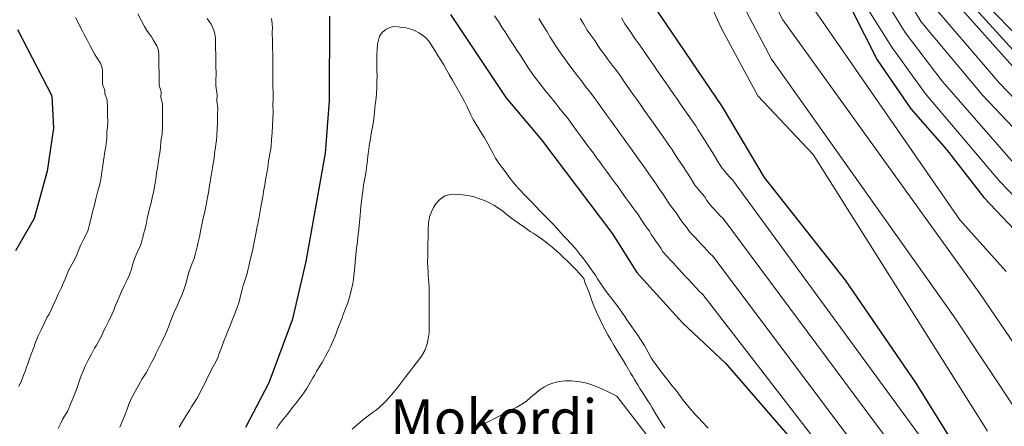
# Model space of a CAD drawing. Extents: x 600293 to 607158, y 757134 to 761864.
# Drawn here: x 605359 to 605646, y 760206 to 760325 of the extents above; entities that cross this region are included whole.
import ezdxf
from ezdxf.enums import TextEntityAlignment as Align

# ---------------------------------------------------------------- set-up
doc = ezdxf.new("R2010")
doc.units = 0
doc.header["$MEASUREMENT"] = 0
doc.linetypes.add('DGN Style 3', pattern=[109.658654, 78.32761, -31.331044])
for name, color, linetype in [('Nivel 21', 7, 'Continuous'), ('Nivel 4', 7, 'Continuous'), ('Nivel 45', 7, 'Continuous'), ('Nivel 5', 7, 'Continuous')]:
    doc.layers.add(name, color=color, linetype=linetype)
doc.styles.add('Style-times', font='times.shx', dxfattribs={"bigfont": 'timesbig.shx'})

msp = doc.modelspace()

# ---------------------------------------------------------------- linework, layer by layer
at = {"layer": 'Nivel 21', "color": 7, "linetype": 'DGN Style 3', "lineweight": 0}
msp.add_polyline3d([(605658.066, 760312.504, 572.224), (605639.452, 760331.472, 573.27), (605627.733, 760346.646, 572.785), (605609.515, 760379.553, 573.162), (605596.072, 760399.556, 572.075), (605580.905, 760423.697, 569.144), (605560.959, 760452.564, 570.149), (605546.827, 760473.946, 569.813), (605533.728, 760494.293, 569.569), (605510.044, 760524.496, 569.323), (605496.256, 760536.911, 569.42), (605481.09, 760549.327, 569.945), (605453.955, 760571.621, 569.602), (605429.137, 760588.175, 568.228), (605413.626, 760598.866, 568.466), (605402.94, 760607.488, 568.493), (605396.391, 760614.04, 567.816), (605391.221, 760620.938, 566.143), (605389.497, 760633.698, 563.235), (605380.977, 760645.313, 561.624), (605371.671, 760652.555, 560.073), (605364.777, 760656.004, 559.569), (605362.709, 760663.936, 558.51)], dxfattribs=at)
at = {"layer": 'Nivel 21', "color": 7, "linetype": 'Continuous', "lineweight": 0}
msp.add_polyline3d([(605358.961, 760662.564, 558.674), (605366.199, 760649.459, 561.302), (605377.229, 760643.941, 562.245), (605386.192, 760633.595, 563.69), (605388.949, 760619.455, 567.565), (605398.601, 760606.35, 570.313), (605419.972, 760588.761, 570.39), (605459.807, 760563.043, 571.577), (605486.004, 760540.627, 571.668), (605510.822, 760518.555, 571.039), (605529.387, 760494.865, 571.41), (605547.311, 760466.585, 571.891), (605575.127, 760427.12, 571.109), (605591.672, 760399.185, 573.982), (605606.839, 760378.493, 574.748), (605628.146, 760339.336, 574.024), (605651.93, 760313.126, 573.805)], dxfattribs=at)
at = {"layer": 'Nivel 4', "color": 30, "linetype": 'Continuous', "lineweight": 30, "flags": 128}
for points, elevation in [([(605376.641, 760610.569), (605395.008, 760597.635), (605405.833, 760588.972), (605433.871, 760571.23), (605446.095, 760564.767), (605459.945, 760555.196), (605488.487, 760528.306), (605504.465, 760515.452), (605516.961, 760499.761), (605532.603, 760473.748), (605564.809, 760432.125), (605570.58, 760423.291), (605591.539, 760396.753), (605612.142, 760366.321), (605617.942, 760352.77), (605618.337, 760351.275), (605618.362, 760350.185), (605626.659, 760336.558), (605649.634, 760310.701), (605704.354, 760256.763), (605722.295, 760242.521), (605737.465, 760227.979), (605763.209, 760206.456), (605770.009, 760199.015)], 575), ([(605433.721, 760528.992), (605467.074, 760498.775), (605482.889, 760483.597), (605494.801, 760470.745), (605529.996, 760424.673), (605549.057, 760402.672), (605560.039, 760384.091), (605592.257, 760343.285), (605601.844, 760328.123), (605609.258, 760313.563), (605619.044, 760299.245), (605629.531, 760287.339), (605640.41, 760273.27), (605654.705, 760258.218)], 600), ([(605632.771, 760199.415), (605620.576, 760219.05), (605599.917, 760249.076), (605576.308, 760279.141), (605563.976, 760299.819), (605543.844, 760329.552), (605522.686, 760367.246), (605510.017, 760385.204), (605500.077, 760396.808), (605486.22, 760415.162), (605467.372, 760442.631), (605448.77, 760459.175), (605426.389, 760475.422), (605412.821, 760488.279), (605402.68, 760495.149), (605397.78, 760496.842), (605387.846, 760496.979), (605378.77, 760494.399), (605377.145, 760493.733), (605375.79, 760492.874), (605374.765, 760491.717), (605365.749, 760474.524), (605359.985, 760458.831), (605354.285, 760427.435)], 625), ([(605424.693, 760206.101), (605431.524, 760219.233), (605438.423, 760237.836), (605442.327, 760254.598), (605448.001, 760286.22), (605449.106, 760301.589), (605449.264, 760326.273)], 650), ([(605484.496, 760326.83), (605500.69, 760302.569), (605511.1, 760290.202), (605531.875, 760262.64), (605538.984, 760251.324), (605552.422, 760236.527), (605564.919, 760224.851), (605589.902, 760195.94)], 650), ([(605357.912, 760322.373), (605367.98, 760302.989), (605368.416, 760293.549), (605366.601, 760280.958), (605362.816, 760267.12), (605357.342, 760257.732)], 625)]:
    msp.add_lwpolyline(points, dxfattribs=dict(at, elevation=elevation))
at = {"layer": 'Nivel 5', "color": 30, "linetype": 'Continuous', "lineweight": 0, "flags": 128}
for points, elevation in [([(605445.099, 760538.667), (605488.523, 760499.213), (605501.004, 760485.221), (605516.818, 760462.916), (605559.045, 760409.204), (605571.065, 760391.187), (605588.483, 760368.412), (605617.413, 760321.561), (605628.2, 760307.292), (605649.796, 760282.626)], 590), ([(605371.04, 760534.184), (605396.252, 760527.379), (605404.882, 760523.873), (605424.52, 760512.003), (605453.33, 760491.377), (605473.607, 760474.818), (605484.885, 760462.203), (605510.514, 760427.938), (605547.854, 760374.67), (605574.267, 760339.687), (605581.689, 760325.219), (605639.255, 760245.176), (605668.896, 760201.791)], 610), ([(605439.804, 760533.466), (605483.209, 760493.8), (605495.685, 760480.375), (605535.045, 760428.635), (605553.733, 760406.324), (605565.388, 760387.877), (605585.105, 760362.516), (605613.535, 760317.264), (605623.326, 760303.635), (605645.103, 760277.948), (605659.388, 760263.098)], 595), ([(605429.39, 760520.356), (605462.904, 760492.862), (605478.594, 760478.875), (605489.843, 760466.474), (605523.894, 760420.939), (605542.107, 760398.087), (605554.054, 760379.253), (605581.641, 760343.538), (605585.352, 760336.304), (605633.421, 760266.72), (605646.98, 760251.697)], 605), ([(605478.637, 760517.651), (605493.837, 760504.626), (605506.323, 760490.067), (605522.186, 760466.387), (605555.172, 760424.193), (605592.171, 760373.916), (605622.089, 760324.668), (605640.071, 760303.08), (605668.754, 760272.859)], 585), ([(605395.629, 760516.877), (605419.65, 760503.65), (605430.547, 760496.099), (605449.299, 760484.909), (605469.659, 760469.764), (605479.927, 760457.933), (605489.202, 760444.685), (605497.421, 760434.595), (605533.719, 760380.414), (605558.391, 760348.197), (605566.466, 760336.377), (605578.367, 760313.768), (605631.531, 760238.656), (605650.256, 760210.507)], 615), ([(605498.859, 760510.318), (605503.139, 760505.325), (605511.642, 760494.914), (605527.47, 760469.968), (605559.774, 760428.469), (605595.859, 760379.42), (605623.274, 760332.216), (605644.97, 760306.758), (605699.934, 760249.492)], 580), ([(605559.521, 760331.985), (605563.671, 760322.695), (605574.363, 760303.049), (605590.481, 760285.833), (605641.513, 760204.961)], 620), ([(605382.754, 760309.348), (605382.761, 760310.485), (605382.599, 760311.55), (605382.153, 760312.561), (605381.481, 760313.555), (605380.551, 760315.093), (605379.9, 760316.22), (605379.162, 760317.64), (605378.243, 760319.417), (605377.324, 760321.193), (605376.865, 760322.081), (605376.365, 760323.051), (605375.628, 760324.47), (605374.891, 760325.89)], 630), ([(605382.445, 760232.752), (605383.305, 760234.556), (605383.736, 760235.459), (605384.595, 760237.264), (605385.588, 760239.249), (605386.085, 760240.339), (605386.693, 760241.98), (605387.13, 760243.043), (605387.514, 760243.966), (605388.318, 760245.848), (605389.2, 760247.634), (605390.083, 760249.421), (605390.663, 760250.689), (605391.353, 760252.656), (605391.579, 760253.63), (605392.165, 760255.366), (605392.951, 760257.181), (605393.999, 760259.447), (605394.305, 760260.659), (605394.553, 760261.627), (605394.803, 760262.595), (605395.052, 760263.564), (605395.491, 760265.446), (605395.852, 760267.157), (605396.266, 760268.856), (605396.538, 760270.075), (605396.952, 760271.774), (605397.41, 760273.719), (605397.739, 760275.138), (605397.965, 760276.519), (605398.122, 760277.507), (605398.433, 760279.481), (605398.59, 760280.469), (605398.747, 760281.456), (605398.903, 760282.444), (605399.058, 760283.432), (605399.371, 760285.407), (605399.528, 760286.395), (605399.746, 760287.811), (605399.831, 760289.796), (605400.011, 760290.799), (605400.193, 760291.815), (605400.309, 760294.409), (605400.311, 760296.405), (605400.313, 760298.403), (605400.303, 760300.669), (605399.808, 760302.531), (605399.881, 760304.193), (605399.334, 760306.158), (605399.34, 760307.158), (605399.346, 760308.158), (605399.353, 760309.158), (605399.36, 760310.26), (605399.24, 760311.309), (605399.246, 760312.309), (605399.252, 760313.309), (605399.259, 760314.309), (605399.227, 760315.477), (605399.062, 760316.562), (605398.645, 760317.619), (605397.61, 760319.412), (605397.049, 760320.24), (605396.488, 760321.068), (605395.771, 760322.129), (605395.074, 760323.282), (605394.032, 760325.192), (605393.116, 760326.971)], 635), ([(605413.74, 760274.792), (605414.065, 760276.764), (605414.228, 760277.751), (605414.555, 760279.723), (605414.717, 760280.71), (605415.043, 760282.683), (605415.207, 760283.67), (605415.411, 760284.942), (605415.585, 760286.921), (605415.764, 760287.918), (605415.944, 760288.924), (605416.129, 760289.95), (605416.224, 760291.279), (605416.325, 760293.341), (605416.374, 760295.337), (605416.424, 760297.334), (605416.465, 760299.509), (605416.183, 760301.416), (605416.289, 760303.325), (605415.933, 760305.968), (605415.939, 760306.968), (605415.945, 760307.968), (605415.952, 760308.968), (605415.959, 760310.036), (605415.881, 760311.068), (605415.887, 760312.068), (605415.893, 760313.068), (605415.9, 760314.068), (605415.883, 760315.514), (605415.775, 760316.57), (605415.781, 760317.57), (605415.788, 760318.57), (605415.796, 760319.799), (605415.595, 760321.117), (605415.28, 760322.194), (605414.505, 760323.964), (605413.944, 760324.792), (605413.383, 760325.62)], 640), ([(605427.188, 760260.752), (605427.562, 760262.631), (605427.888, 760264.349), (605428.143, 760265.572), (605428.532, 760267.533), (605428.877, 760269.318), (605429.187, 760271.091), (605429.358, 760272.077), (605429.697, 760274.047), (605429.867, 760275.033), (605430.207, 760277.003), (605430.464, 760278.481), (605430.716, 760279.959), (605430.886, 760280.945), (605431.076, 760282.073), (605431.34, 760284.047), (605431.518, 760285.037), (605431.696, 760286.033), (605431.877, 760287.038), (605432.065, 760288.085), (605432.22, 760290.245), (605432.342, 760292.274), (605432.438, 760294.269), (605432.535, 760296.265), (605432.627, 760298.35), (605432.558, 760300.301), (605432.697, 760302.457), (605432.707, 760303.956), (605432.532, 760305.778), (605432.538, 760306.778), (605432.544, 760307.778), (605432.551, 760308.778), (605432.558, 760309.812), (605432.522, 760310.828), (605432.528, 760311.828), (605432.534, 760312.828), (605432.541, 760313.828), (605432.539, 760315.551), (605432.488, 760316.579), (605432.494, 760317.579), (605432.501, 760318.579), (605432.508, 760319.693), (605432.411, 760320.852), (605432.417, 760321.852), (605432.424, 760322.852), (605432.354, 760324.189), (605432.128, 760325.672)], 645), ([(605497.4, 760326.439), (605498.483, 760324.76), (605499.54, 760323.122), (605500.578, 760321.512), (605501.564, 760320.006), (605502.25, 760318.923), (605503.19, 760317.487), (605503.876, 760316.404), (605504.914, 760314.793), (605505.998, 760313.114), (605507.082, 760311.434), (605508.537, 760309.274), (605509.507, 760307.987), (605510.635, 760306.589), (605511.808, 760305.08), (605512.604, 760304.063), (605513.698, 760302.699), (605514.952, 760301.143), (605516.207, 760299.588), (605517.462, 760298.033), (605518.657, 760296.581), (605519.587, 760295.279), (605520.515, 760293.997), (605521.117, 760293.198), (605522.104, 760291.856), (605523.291, 760290.247), (605524.479, 760288.638), (605525.524, 760287.234), (605526.26, 760286.225), (605527.305, 760284.822), (605528.04, 760283.811), (605529.228, 760282.202), (605530.415, 760280.594), (605531.603, 760278.985), (605532.75, 760277.431), (605533.514, 760276.381), (605534.531, 760274.959), (605535.699, 760273.338), (605536.867, 760271.717), (605538.035, 760270.096), (605539.319, 760268.358), (605540.256, 760266.844), (605540.819, 760265.997), (605541.42, 760265.14), (605542.02, 760264.282), (605542.623, 760263.429), (605543.2, 760262.512), (605543.759, 760261.648), (605544.749, 760260.211)], 645), ([(605510.305, 760325.659), (605511.122, 760324.325), (605511.892, 760323.116), (605512.709, 760321.781), (605513.674, 760320.224), (605514.732, 760318.528), (605515.79, 760316.832), (605517.035, 760315.007), (605517.681, 760314.172), (605518.649, 760312.905), (605519.707, 760311.417), (605520.655, 760310.148), (605521.555, 760308.95), (605522.775, 760307.369), (605523.997, 760305.789), (605525.219, 760304.208), (605526.215, 760302.96), (605527.473, 760301.156), (605528.727, 760299.39), (605530.099, 760297.503), (605531.27, 760295.883), (605532.441, 760294.262)], 640), ([(605522.434, 760325.655), (605523.466, 760323.943), (605524.498, 760322.231), (605525.533, 760320.74), (605526.664, 760319.221), (605527.606, 760317.754), (605528.384, 760316.616), (605529.412, 760315.201), (605530.599, 760313.595), (605531.787, 760311.99), (605532.976, 760310.384), (605533.773, 760309.339), (605534.446, 760308.346), (605535.359, 760307.033), (605536.94, 760304.783), (605538.094, 760303.151), (605539.249, 760301.519), (605540.403, 760299.886)], 635), ([(605534.464, 760325.793), (605535.505, 760324.092), (605536.114, 760323.084), (605537.269, 760321.452), (605538.423, 760319.821), (605539.577, 760318.191), (605540.733, 760316.56), (605541.331, 760315.719), (605542.228, 760314.394), (605543.245, 760312.91), (605543.815, 760312.088), (605544.952, 760310.443), (605546.09, 760308.799), (605547.228, 760307.155), (605548.366, 760305.511), (605548.935, 760304.688), (605550.072, 760303.044), (605550.642, 760302.222), (605551.779, 760300.577), (605552.917, 760298.933), (605554.055, 760297.289), (605555.193, 760295.645), (605556.169, 760294.222), (605556.819, 760293.215), (605557.879, 760291.521), (605558.939, 760289.827), (605560, 760288.134), (605561.06, 760286.44), (605561.652, 760285.512), (605562.638, 760283.86), (605563.17, 760283.013), (605563.808, 760281.997), (605564.463, 760281.152), (605565.27, 760280.264), (605566.076, 760279.375), (605566.893, 760278.5), (605640.703, 760177.557)], 630), ([(605463.724, 760320.433), (605464.518, 760321.552), (605465.559, 760322.416), (605466.721, 760323.005), (605467.941, 760323.258), (605469.24, 760323.216), (605470.474, 760323.05), (605471.561, 760322.865), (605472.919, 760322.55), (605474.169, 760322.048), (605475.207, 760321.444), (605476.598, 760320.563), (605477.425, 760319.878), (605478.249, 760318.943), (605479.087, 760317.63), (605480.067, 760316), (605480.845, 760314.814), (605481.663, 760313.501), (605482.541, 760312.061), (605483.377, 760310.581), (605484.234, 760309.1), (605485.09, 760307.598), (605485.946, 760306.054), (605486.822, 760304.467), (605487.72, 760302.902), (605488.575, 760301.358), (605489.326, 760299.815), (605490.401, 760297.513), (605491.153, 760296.055), (605491.97, 760294.679), (605492.767, 760293.388), (605493.564, 760292.096), (605494.402, 760290.783), (605495.218, 760289.387), (605496.033, 760287.906), (605496.826, 760286.363), (605497.64, 760284.82), (605498.643, 760283.316), (605499.835, 760281.787), (605501.066, 760280.132), (605501.681, 760279.263), (605502.317, 760278.393), (605503.674, 760276.737), (605504.395, 760275.929), (605505.179, 760275.119), (605505.962, 760274.31), (605507.633, 760272.607), (605508.479, 760271.734), (605509.282, 760270.861), (605510.828, 760269.202), (605511.612, 760268.392), (605512.396, 760267.625), (605513.923, 760266.071), (605514.686, 760265.283), (605515.407, 760264.496), (605516.827, 760262.859), (605517.548, 760262.051), (605518.27, 760261.284), (605519.693, 760259.815), (605521.011, 760258.369), (605522.224, 760256.861), (605523.436, 760255.29), (605524.646, 760253.657), (605525.241, 760252.83), (605526.942, 760250.392), (605527.495, 760249.545), (605528.088, 760248.655), (605529.317, 760246.811), (605529.993, 760245.857), (605530.691, 760244.945), (605532.088, 760243.161), (605532.766, 760242.27), (605533.444, 760241.379), (605534.776, 760239.492), (605535.431, 760238.496), (605536.086, 760237.5), (605537.458, 760235.487), (605538.176, 760234.49), (605538.935, 760233.451), (605540.472, 760231.204), (605541.207, 760229.998), (605541.9, 760228.75), (605543.204, 760226.423), (605543.879, 760225.364), (605544.576, 760224.347), (605546.095, 760222.352), (605546.875, 760221.333), (605547.698, 760220.314), (605549.342, 760218.254), (605550.143, 760217.214), (605550.923, 760216.175), (605552.503, 760214.011), (605553.345, 760212.929), (605554.229, 760211.866), (605556.125, 760209.782), (605557.073, 760208.802), (605558.001, 760207.844), (605559.793, 760205.845)], 655), ([(605433.592, 760205.679), (605434.151, 760206.53), (605434.793, 760207.358), (605435.436, 760208.207), (605436.805, 760209.967), (605437.511, 760210.857), (605438.217, 760211.747), (605439.671, 760213.527), (605440.399, 760214.48), (605441.127, 760215.453), (605442.48, 760217.486), (605443.084, 760218.525), (605444.248, 760220.519), (605444.808, 760221.474), (605445.347, 760222.409), (605446.445, 760224.194), (605446.983, 760225.066), (605447.479, 760225.959), (605447.976, 760226.853), (605448.948, 760228.661), (605449.403, 760229.597), (605449.859, 760230.575), (605450.774, 760232.741), (605451.19, 760233.866), (605451.606, 760234.992), (605452.416, 760237.138), (605452.789, 760238.138), (605453.139, 760239.076), (605453.796, 760240.847), (605454.451, 760242.493), (605455.002, 760244.161), (605455.492, 760245.998), (605455.946, 760248.129), (605456.133, 760249.342), (605456.279, 760250.618), (605456.404, 760251.916), (605456.611, 760254.344), (605456.692, 760255.454), (605456.792, 760256.501), (605457.035, 760258.572), (605457.177, 760259.576), (605457.539, 760262.61), (605457.684, 760263.803), (605457.81, 760265.142), (605458.066, 760267.989), (605458.171, 760269.371), (605458.318, 760270.648), (605458.563, 760272.887), (605458.685, 760273.954), (605458.827, 760275), (605459.11, 760276.966), (605459.434, 760278.868), (605459.803, 760280.98), (605459.99, 760282.172), (605460.157, 760283.469), (605460.472, 760286.126), (605460.618, 760287.36), (605460.762, 760288.49), (605461.088, 760290.581), (605461.434, 760292.525), (605461.756, 760294.323), (605462.058, 760296.163), (605462.322, 760298.255), (605462.424, 760299.364), (605462.525, 760300.474), (605462.647, 760301.562), (605462.848, 760303.613), (605462.961, 760305.477), (605462.989, 760307.196), (605463.015, 760308.83), (605462.997, 760310.361), (605462.958, 760311.829), (605462.94, 760313.318), (605462.965, 760314.889), (605463.032, 760316.503), (605463.143, 760318.178), (605463.724, 760320.433)], 655), ([(605358.362, 760217.993), (605359.054, 760219.653), (605359.764, 760221.521), (605360.12, 760222.455), (605360.488, 760223.418), (605361.029, 760224.924), (605361.571, 760226.429), (605362.113, 760227.935), (605362.655, 760229.44), (605363.197, 760230.945), (605363.931, 760232.852), (605364.803, 760234.647), (605365.675, 760236.443), (605366.547, 760238.238), (605367.144, 760239.191), (605367.748, 760240.453), (605368.168, 760241.36), (605368.587, 760242.268), (605369.007, 760243.176), (605369.845, 760244.991), (605370.708, 760246.75), (605371.055, 760247.688), (605371.521, 760248.793), (605371.918, 760249.711), (605372.873, 760251.907), (605373.818, 760253.664), (605374.763, 760255.421), (605375.305, 760256.487), (605375.663, 760257.597), (605376.293, 760259.262), (605377.189, 760261.033), (605378.436, 760263.405), (605378.692, 760264.371), (605378.948, 760265.338), (605379.205, 760266.304), (605379.461, 760267.271), (605379.879, 760269.063), (605380.125, 760270.032), (605380.618, 760271.969), (605380.864, 760272.938), (605381.357, 760274.875), (605381.849, 760276.812), (605382.17, 760278.048), (605382.354, 760279.233), (605382.504, 760280.222), (605382.653, 760281.21), (605382.802, 760282.199), (605382.952, 760283.187), (605383.102, 760284.176), (605383.251, 760285.165), (605383.4, 760286.154), (605383.699, 760288.131), (605383.849, 760289.12), (605384.081, 760290.68), (605384.077, 760292.671), (605384.258, 760293.68), (605384.293, 760295.477), (605384.248, 760297.474), (605384.203, 760299.472), (605384.141, 760301.829), (605383.433, 760303.647), (605383.471, 760304.728), (605382.735, 760306.348), (605382.741, 760307.348), (605382.747, 760308.348), (605382.754, 760309.348)], 630), ([(605540.403, 760299.886), (605541.131, 760298.87), (605542.134, 760297.437), (605542.863, 760296.422), (605543.866, 760294.988), (605545.02, 760293.356), (605546.175, 760291.724), (605547.329, 760290.091), (605548.362, 760288.625), (605549.151, 760287.47), (605550.096, 760286), (605551.192, 760284.33), (605552.289, 760282.661), (605553.385, 760280.992), (605554.207, 760279.794), (605554.947, 760278.555), (605555.957, 760276.946), (605556.581, 760276.1), (605557.32, 760275.222), (605558.057, 760274.344), (605558.803, 760273.476), (605559.468, 760272.418), (605560.083, 760271.52), (605560.924, 760270.595), (605561.764, 760269.67), (605562.436, 760268.929), (605563.275, 760268.006), (605564.237, 760267.107), (605638.2, 760167.653)], 635), ([(605532.441, 760294.262), (605533.327, 760293.052), (605534.197, 760291.831), (605535.084, 760290.622), (605535.953, 760289.399), (605537.124, 760287.779), (605538.295, 760286.159), (605539.466, 760284.538), (605540.556, 760283.028), (605541.483, 760281.726), (605542.313, 760280.479), (605543.445, 760278.834), (605544.578, 760277.189), (605545.71, 760275.544), (605546.763, 760274.076), (605548.106, 760271.895), (605548.7, 760271.048), (605549.37, 760270.181), (605550.038, 760269.313), (605550.713, 760268.452), (605551.334, 760267.465), (605551.921, 760266.584), (605552.836, 760265.403), (605553.574, 760264.504), (605554.17, 760263.554), (605555.29, 760262.32), (605556.074, 760261.458), (605556.939, 760260.612), (605557.612, 760259.871), (605558.508, 760258.884), (605559.404, 760257.897), (605560.298, 760256.913), (605561.272, 760256.003), (605639.703, 760151.405)], 640), ([(605387.827, 760206.119), (605388.604, 760207.96), (605389.42, 760209.886), (605389.961, 760211.392), (605390.503, 760212.898), (605391.414, 760215.022), (605392.395, 760216.758), (605393.377, 760218.495), (605394.358, 760220.23), (605394.929, 760221.125), (605395.517, 760222.059), (605396.148, 760223.089), (605397.142, 760225.051), (605398.023, 760226.845), (605398.465, 760227.743), (605399.345, 760229.537), (605400.315, 760231.452), (605401.231, 760233.303), (605401.579, 760234.241), (605402.216, 760235.96), (605402.739, 760237.294), (605403.763, 760239.789), (605404.582, 760241.604), (605405.403, 760243.421), (605406.021, 760244.891), (605406.829, 760247.14), (605407.194, 760248.365), (605407.571, 760249.988), (605408.038, 760251.47), (605408.713, 760253.329), (605409.563, 760255.489), (605409.918, 760256.947), (605410.401, 760258.887), (605410.643, 760259.857), (605411.103, 760261.83), (605411.52, 760263.954), (605411.914, 760265.743), (605412.213, 760267.212), (605412.547, 760268.673), (605412.971, 760270.626), (605413.308, 760272.228), (605413.576, 760273.805), (605413.74, 760274.792)], 640), ([(605455.791, 760205.597), (605457.279, 760206.894), (605458.767, 760208.149), (605461.186, 760209.997), (605462.034, 760210.613), (605462.883, 760211.249), (605463.669, 760211.928), (605465.18, 760213.309), (605465.883, 760214.031), (605467.826, 760216.264), (605469.067, 760217.817), (605470.308, 760219.369), (605471.485, 760220.922), (605472.642, 760222.455), (605473.819, 760223.946), (605474.953, 760225.416), (605476.025, 760226.929), (605476.974, 760228.591), (605477.675, 760230.467), (605478.107, 760232.556), (605478.23, 760233.686), (605478.311, 760234.817), (605478.302, 760236.913), (605478.291, 760238.821), (605478.278, 760240.645), (605478.287, 760242.553), (605478.276, 760245.76), (605478.232, 760246.998), (605478.168, 760248.236), (605478.018, 760250.628), (605477.93, 760251.698), (605477.862, 760252.706), (605477.807, 760254.488), (605477.833, 760256.123), (605477.859, 760257.737), (605477.884, 760259.309), (605477.925, 760261.907), (605477.957, 760263.898), (605478.072, 760265.867), (605478.394, 760267.623), (605478.921, 760269.103), (605479.549, 760270.372), (605480.259, 760271.492), (605481.07, 760272.444), (605481.984, 760273.205), (605482.957, 760273.776), (605484.052, 760274.094), (605485.228, 760274.222), (605486.591, 760274.2), (605488.015, 760274.115), (605490.086, 760273.83), (605491.38, 760273.495), (605492.714, 760273.033), (605494.131, 760272.487), (605495.672, 760271.854), (605497.169, 760271.097), (605498.56, 760270.215), (605499.845, 760269.272), (605501.107, 760268.246), (605502.474, 760267.197), (605504.649, 760265.59), (605506.204, 760264.496), (605507.8, 760263.38), (605508.651, 760262.843), (605509.502, 760262.263), (605511.347, 760260.997)], 660), ([(605511.347, 760260.997), (605512.259, 760260.311), (605513.17, 760259.626), (605514.846, 760258.258), (605516.314, 760256.955), (605517.677, 760255.697), (605518.895, 760254.524), (605520.443, 760252.969), (605521.309, 760252.075), (605522.009, 760251.309), (605522.791, 760250.395), (605523.449, 760249.567), (605523.747, 760248.514), (605524.15, 760247.523), (605524.897, 760245.75), (605525.32, 760244.632), (605525.74, 760243.388), (605526.203, 760242.144), (605526.728, 760240.899), (605527.315, 760239.59), (605528.267, 760237.52), (605528.957, 760236.084), (605529.667, 760234.605), (605530.461, 760233.146), (605531.339, 760231.665), (605532.237, 760230.12), (605533.727, 760227.643), (605534.77, 760225.992), (605535.771, 760224.362), (605537.262, 760221.864), (605537.772, 760220.996), (605538.282, 760220.108), (605539.343, 760218.309), (605539.875, 760217.441), (605540.427, 760216.573), (605540.979, 760215.705), (605542.207, 760213.84), (605542.841, 760212.824), (605543.474, 760211.787), (605544.76, 760209.607), (605545.351, 760208.57), (605545.965, 760207.617), (605547.173, 760205.816)], 660), ([(605405.156, 760206.108), (605406.192, 760207.814), (605407.228, 760209.521), (605408.264, 760211.226), (605408.822, 760212.093), (605409.389, 760212.979), (605410.42, 760214.595), (605411.112, 760215.925), (605411.84, 760217.35), (605412.742, 760219.134), (605413.194, 760220.027), (605414.095, 760221.811), (605415.042, 760223.655), (605415.961, 760225.468), (605416.551, 760226.736), (605416.899, 760227.674), (605417.246, 760228.612), (605417.739, 760229.94), (605418.174, 760231.076), (605419.034, 760233.261), (605419.382, 760234.199), (605419.965, 760235.575), (605420.723, 760237.421), (605421.38, 760239.094), (605422.132, 760241.156), (605422.626, 760242.488), (605422.921, 760243.587), (605423.148, 760244.561), (605423.564, 760246.346), (605423.911, 760247.574), (605424.361, 760248.991), (605425.013, 760251.045), (605425.24, 760252.019), (605425.531, 760253.235), (605425.886, 760254.692), (605426.234, 760256.15), (605426.715, 760258.214), (605427.188, 760260.752)], 645), ([(605544.749, 760260.211), (605545.384, 760259.338), (605545.948, 760258.439), (605546.577, 760257.439), (605547.809, 760256.081), (605548.873, 760254.91), (605549.642, 760254.117), (605550.314, 760253.376), (605551.099, 760252.513), (605552.219, 760251.279), (605553.002, 760250.417), (605554.161, 760249.221), (605555.17, 760248.111), (605556.178, 760247), (605557.212, 760245.923), (605558.308, 760244.899), (605633.41, 760147.62)], 645), ([(605369.85, 760205.708), (605370.69, 760207.51), (605371.19, 760208.537), (605371.997, 760209.827), (605372.5, 760210.734), (605373.44, 760212.886), (605374.184, 760214.74), (605374.954, 760216.652), (605375.36, 760217.782), (605375.766, 760218.91), (605376.173, 760220.04), (605376.579, 760221.169), (605376.986, 760222.297), (605377.672, 760223.937), (605378.599, 760225.702), (605379.526, 760227.469), (605380.452, 760229.234), (605381.036, 760230.158), (605381.646, 760231.14), (605382.445, 760232.752)], 635), ([(605492.358, 760206.062), (605493.943, 760206.875), (605495.487, 760207.689), (605497.769, 760208.847), (605499.27, 760209.641), (605500.814, 760210.455), (605502.377, 760211.227), (605503.899, 760212.02), (605505.317, 760212.836), (605506.673, 760213.757), (605507.905, 760214.765), (605509.606, 760216.268), (605510.752, 760217.13), (605511.959, 760217.929), (605513.27, 760218.578), (605514.703, 760219.101), (605516.302, 760219.452), (605518.045, 760219.655), (605519.869, 760219.668), (605522.444, 760219.417), (605524.011, 760219.12), (605525.513, 760218.614), (605527.117, 760218.001), (605528.72, 760217.305), (605530.364, 760216.545), (605532.153, 760215.657), (605533.11, 760215.201), (605544.571, 760200.386)], 665)]:
    msp.add_lwpolyline(points, dxfattribs=dict(at, elevation=elevation))

# ---------------------------------------------------------------- texts
at = {"layer": 'Nivel 45', "color": 7, "linetype": 'Continuous', "lineweight": 0, "style": 'Style-times'}
msp.add_text('Mokordi', height=11.5, dxfattribs=at).set_placement((605497.144, 760208.53, 665), align=Align.MIDDLE_CENTER)

doc.saveas('drawing.dxf')
